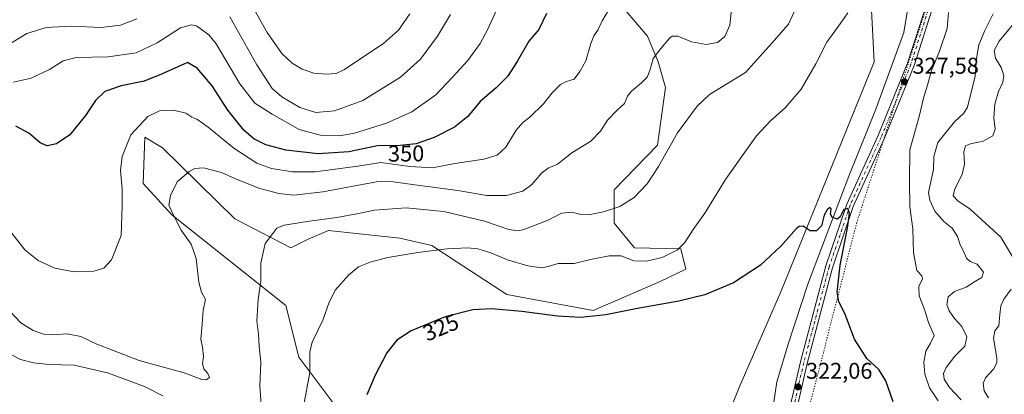
# Model space of a CAD drawing. Units: metres. Extents: x 597927 to 601400, y 4678225 to 4680587.
# Drawn here: x 598313 to 598745, y 4679561 to 4679725 of the extents above; entities that cross this region are included whole.
import ezdxf
from ezdxf.enums import TextEntityAlignment as Align

# ---------------------------------------------------------------- set-up
doc = ezdxf.new("R2010")
doc.units = ezdxf.units.M
doc.header["$MEASUREMENT"] = 0
doc.linetypes.add('DGN Style 4', pattern=[2.638475, 1.318413, -0.659207, 0.001648, -0.659207])
doc.linetypes.add('DGN Style 5', pattern=[1.153612, 0.494405, -0.659207])
for name, color, linetype, lineweight in [('Corriente natural lineal', 142, 'Continuous', 13), ('Cultivos herbáceos CxS', 92, 'Continuous', 0), ('Curva de nivel maestra', 30, 'Continuous', 30), ('Curva de nivel normal', 30, 'Continuous', 0), ('Matorral CxS', 135, 'Continuous', 0), ('Pista no pavimentada Cxs', 111, 'Continuous', 0), ('Pista no pavimentada eje', 91, 'DGN Style 4', 0), ('Punto de cota en terreno', 7, 'Continuous', 0), ('Rótulo de curva de nivel directora', 7, 'Continuous', 0), ('Rótulo de punto de cota en terreno', 7, 'Continuous', 0), ('Suelo desnudo CxS', 253, 'Continuous', 0), ('Vía pecuaria eje', 92, 'DGN Style 5', 0)]:
    doc.layers.add(name, color=color, linetype=linetype, lineweight=lineweight)
doc.styles.add('Style-Arial', font='txt')

# ---------------------------------------------------------------- blocks, each defined once
blk = doc.blocks.new('*U6')
at = {"layer": 'Matorral CxS', "color": 135, "linetype": 'Continuous', "lineweight": 0}
blk.add_polyline3d([(598577.6456, 4679730.8213, 344.9917), (598588.8904, 4679717.5921, 342.2116), (598593.5206, 4679706.3473, 340.1939), (598596.8279, 4679695.1025, 338.4761), (598593.2789, 4679669.9187, 336.1301), (598574.2797, 4679650.2779, 336.8336), (598574.2795, 4679635.7071, 334.4641), (598583.1453, 4679624.9359, 332.0976), (598603.4751, 4679624.3609, 330.4621), (598605.641, 4679615.5329, 328.0995), (598594.3679, 4679610.1209, 327.8298), (598565.097, 4679597.3771, 325.8969), (598527.0992, 4679604.3459, 326.4246), (598504.9345, 4679618.9181, 329.3802), (598494.1689, 4679625.8871, 331.148), (598480.2371, 4679629.0539, 332.2733), (598448.8893, 4679632.5393, 333.9916), (598440.0235, 4679628.7381, 333.7666), (598432.4233, 4679624.9363, 334.1048), (598407.7247, 4679637.6085, 337.1912), (598376.0611, 4679668.6515, 342.5856), (598368.3067, 4679673.3465, 344.2764), (598367.5131, 4679653.1307, 343.0494), (598380.1031, 4679639.3963, 340.4779), (598430.1799, 4679599.5833, 333.1996), (598435.9297, 4679576.8873, 331.6913), (598457.748, 4679547.6765, 326.363)], dxfattribs=at)
blk = doc.blocks.new('5PATER')
at = {"layer": 'Suelo desnudo CxS', "linetype": 'Continuous', "lineweight": 0}
h = blk.add_hatch(color=51, dxfattribs=at)
edge = h.paths.add_edge_path()
edge.add_ellipse((0, 0), major_axis=(-0.11, -0.111), ratio=0.999422, start_angle=0, end_angle=360)

msp = doc.modelspace()

# ---------------------------------------------------------------- linework, layer by layer
at = {"layer": 'Corriente natural lineal', "color": 142, "linetype": 'Continuous', "lineweight": 13}
msp.add_polyline3d([(598719.6645, 4679924.0013, 336.4085), (598717.3801, 4679908.0301, 335.5733), (598713.2201, 4679866.7401, 333.335), (598709.4401, 4679838.3301, 331.774), (598707.0701, 4679813.2301, 331.0269), (598705.6501, 4679783.8801, 330.4096), (598706.6001, 4679758.3101, 329.4494), (598703.2801, 4679730.8401, 328.7858), (598701.4301, 4679719.2101, 328.4111), (598689.1201, 4679685.5901, 327.2901), (598677.2901, 4679656.2301, 325.8502), (598659.3001, 4679608.8801, 323.9322), (598650.7801, 4679583.1101, 322.8974), (598645.5801, 4679566.0601, 322.2894), (598640.3801, 4679530.5301, 320.6656)], dxfattribs=at)
at = {"layer": 'Cultivos herbáceos CxS', "color": 92, "linetype": 'Continuous', "lineweight": 0}
for points in [[(598685.4635, 4679763.2328, 335.5224), (598688.3937, 4679706.472, 328.3006), (598647.4075, 4679605.629, 323.9385), (598629.4158, 4679564.3539, 321.8975), (598615.9662, 4679530.9148, 320.3935)], [(598685.4635, 4679763.2328, 335.5224), (598688.3937, 4679706.472, 328.3006), (598647.4075, 4679605.629, 323.9385), (598629.4158, 4679564.3539, 321.8975), (598615.9662, 4679530.9148, 320.3935)], [(598457.748, 4679547.6765, 326.363), (598435.9297, 4679576.8873, 331.6913), (598430.1799, 4679599.5833, 333.1996), (598380.1031, 4679639.3963, 340.4779), (598367.5131, 4679653.1307, 343.0494), (598368.3067, 4679673.3465, 344.2764), (598376.0611, 4679668.6515, 342.5856), (598407.7247, 4679637.6085, 337.1912), (598432.4233, 4679624.9363, 334.1048), (598440.0235, 4679628.7381, 333.7666), (598448.8893, 4679632.5393, 333.9916), (598480.2371, 4679629.0539, 332.2733), (598494.1689, 4679625.8871, 331.148), (598504.9345, 4679618.9181, 329.3802), (598527.0992, 4679604.3459, 326.4246), (598565.097, 4679597.3771, 325.8969), (598594.3679, 4679610.1209, 327.8298), (598605.641, 4679615.5329, 328.0995), (598603.4751, 4679624.3609, 330.4621), (598583.1453, 4679624.9359, 332.0976), (598574.2795, 4679635.7071, 334.4641), (598574.2797, 4679650.2779, 336.8336), (598593.2789, 4679669.9187, 336.1301), (598596.8279, 4679695.1025, 338.4761), (598593.5206, 4679706.3473, 340.1939), (598588.8904, 4679717.5921, 342.2116), (598577.6456, 4679730.8213, 344.9917)], [(598577.6456, 4679730.8213, 344.9917), (598588.8904, 4679717.5921, 342.2116), (598593.5206, 4679706.3473, 340.1939), (598596.8279, 4679695.1025, 338.4761), (598593.2789, 4679669.9187, 336.1301), (598574.2797, 4679650.2779, 336.8336), (598574.2795, 4679635.7071, 334.4641), (598583.1453, 4679624.9359, 332.0976), (598603.4751, 4679624.3609, 330.4621), (598605.641, 4679615.5329, 328.0995), (598594.3679, 4679610.1209, 327.8298), (598565.097, 4679597.3771, 325.8969), (598527.0992, 4679604.3459, 326.4246), (598504.9345, 4679618.9181, 329.3802), (598494.1689, 4679625.8871, 331.148), (598480.2371, 4679629.0539, 332.2733), (598448.8893, 4679632.5393, 333.9916), (598440.0235, 4679628.7381, 333.7666), (598432.4233, 4679624.9363, 334.1048), (598407.7247, 4679637.6085, 337.1912), (598376.0611, 4679668.6515, 342.5856), (598368.3067, 4679673.3465, 344.2764), (598367.5131, 4679653.1307, 343.0494), (598380.1031, 4679639.3963, 340.4779), (598430.1799, 4679599.5833, 333.1996), (598435.9297, 4679576.8873, 331.6913), (598457.748, 4679547.6765, 326.363)]]:
    msp.add_polyline3d(points, dxfattribs=at)
at = {"layer": 'Curva de nivel maestra', "color": 30, "linetype": 'Continuous', "lineweight": 30, "flags": 128}
for points, elevation in [([(598544.56, 4679727.6301), (598541.17, 4679720.6001), (598536.79, 4679715.4901), (598531.74, 4679706.6201), (598527.48, 4679700.0201), (598522.44, 4679694.9701), (598515.51, 4679688.9801), (598510.05, 4679682.4001), (598504.18, 4679677.8201), (598495.33, 4679673.1901), (598487.33, 4679670.3901), (598480.33, 4679669.7301), (598470.46, 4679669.6401), (598457.8, 4679667.0201), (598444.31, 4679666.0801), (598430.14, 4679667.6201), (598421.44, 4679670.0301), (598416.14, 4679672.6101), (598411.68, 4679676.4501), (598404.76, 4679685.1901), (598397.77, 4679695.8701), (598391.29, 4679703.6401), (598387.01, 4679706.1901), (598375.56, 4679700.9801), (598367.94, 4679697.9501), (598357.91, 4679695.9001), (598350.74, 4679693.4701), (598346.65, 4679689.4101), (598342.29, 4679682.8801), (598335.38, 4679674.4101), (598329.5, 4679670.4501), (598325.38, 4679669.6201), (598322.34, 4679670.9501), (598317.34, 4679675.1901), (598311.61, 4679678.2701)], 350), ([(598696.64, 4679557.3401), (598693.54, 4679566.5801), (598690.4, 4679571.4801), (598685.15, 4679576.4201), (598679.77, 4679584.8001), (598675.43, 4679596.0601), (598672.89, 4679601.2001), (598672.13, 4679605.3901), (598673.37, 4679617.2001), (598676.68, 4679633.5201), (598677.5, 4679640.0601), (598676.77, 4679642.0601), (598675.05, 4679641.6401), (598673.47, 4679638.4601), (598672.09, 4679637.4901), (598669.97, 4679638.3501), (598669.21, 4679639.6601), (598669.44, 4679641.9701), (598668.88, 4679642.4801), (598667.67, 4679641.6001), (598666.46, 4679639.1201), (598665.26, 4679634.4901), (598663.11, 4679632.2601), (598660.3, 4679632.3701), (598657.22, 4679634.4201), (598655.41, 4679634.2801), (598654.12, 4679633.1601), (598647.51, 4679625.8201), (598638.45, 4679617.3001), (598626.66, 4679609.5001), (598613.98, 4679604.2301), (598602.61, 4679601.4401), (598584.54, 4679598.2401), (598570.54, 4679595.4401), (598559.55, 4679594.3101), (598549.33, 4679594.8801), (598533.67, 4679596.9501), (598520.4, 4679598.1101), (598512.25, 4679597.7401), (598500.03, 4679594.6001), (598485.19, 4679588.4301), (598478.91, 4679584.4401), (598474.45, 4679578.7701), (598469.38, 4679569.0201), (598465.74, 4679560.4401)], 325)]:
    msp.add_lwpolyline(points, dxfattribs=dict(at, elevation=elevation))
at = {"layer": 'Curva de nivel normal', "color": 30, "linetype": 'Continuous', "lineweight": 0, "flags": 128}
for points, elevation in [([(598412.1, 4679736.7501), (598421.91, 4679719.2401), (598428.46, 4679710.0001), (598432.96, 4679705.8001), (598437.26, 4679703.2001), (598442.52, 4679701.5101), (598447.86, 4679700.9701), (598452.18, 4679701.3601), (598455.92, 4679703.0201), (598463.5, 4679708.1501), (598473.09, 4679714.4701), (598479.54, 4679720.2801), (598484.57, 4679727.4501)], 365), ([(598573.18, 4679731.3901), (598569.02, 4679724.4101), (598567.09, 4679720.2801), (598565.29, 4679717.7801), (598563.98, 4679714.4501), (598561.77, 4679706.8801), (598559.14, 4679702.2301), (598556.67, 4679698.8201), (598553.33, 4679697.7701), (598550.67, 4679696.4601), (598547, 4679692.8501), (598543.28, 4679688.0601), (598537.27, 4679682.1101), (598534.1, 4679679.7801), (598531.3, 4679676.4501), (598526.72, 4679669.0301), (598522.9, 4679665.4601), (598517.04, 4679663.7601), (598504.29, 4679661.8101), (598494.51, 4679659.9801), (598484.55, 4679660.5901), (598471.83, 4679662.2801), (598461.69, 4679660.7201), (598443.07, 4679658.2101), (598433.02, 4679658.2301), (598423.86, 4679659.6601), (598417.39, 4679662.0601), (598407.3, 4679668.6101), (598396.13, 4679677.7901), (598391.17, 4679681.2801), (598388.98, 4679682.1601), (598386.34, 4679683.8901), (598380.88, 4679685.2701), (598374.74, 4679684.9001), (598369.56, 4679682.4701), (598362.08, 4679674.4201), (598358.32, 4679664.9501), (598357.59, 4679658.7901), (598358.27, 4679650.6601), (598358.4, 4679643.2401), (598357.88, 4679630.2801), (598353.59, 4679619.5401), (598350.33, 4679615.9201), (598345.92, 4679614.6101), (598337.3, 4679614.3801), (598328.82, 4679615.9001), (598321.52, 4679619.2601), (598315.67, 4679624.0201), (598308.9, 4679632.6701)], 345), ([(598654.7, 4679731.5401), (598650.69, 4679722.9501), (598643.49, 4679714.6101), (598631.83, 4679701.7801), (598616.09, 4679692.0701), (598610.69, 4679686.9601), (598602, 4679675.3401), (598593.67, 4679660.5201), (598588.67, 4679652.9601), (598583, 4679646.9401), (598576.77, 4679643.0401), (598569.63, 4679640.6001), (598562.98, 4679639.3801), (598559.05, 4679639.5801), (598555.66, 4679640.5201), (598551.16, 4679640.0801), (598545.33, 4679637.0401), (598534.67, 4679632.9401), (598532.12, 4679632.3601), (598528, 4679632.8401), (598517.28, 4679636.5501), (598499.45, 4679640.8501), (598482.94, 4679642.3701), (598469, 4679641.4501), (598462.05, 4679639.9601), (598452.54, 4679638.1601), (598439.54, 4679636.4801), (598429.48, 4679634.8501), (598426.26, 4679633.5301), (598424.48, 4679631.1301), (598421.06, 4679626.7101), (598419.17, 4679618.2201), (598419.15, 4679610.3101), (598418.08, 4679602.1901), (598417.46, 4679592.9001), (598418.12, 4679587.0401), (598418.45, 4679581.6801), (598419.21, 4679574.6801), (598418.79, 4679564.0201), (598419.28, 4679556.3501)], 335), ([(598625.73, 4679729.5301), (598625.07, 4679722.4501), (598622.88, 4679717.5101), (598619.56, 4679714.9201), (598614.63, 4679714.0801), (598608.12, 4679715.2401), (598602.18, 4679717.6401), (598599.77, 4679717.7101), (598598.7, 4679716.9401), (598594.78, 4679712.2301), (598591.42, 4679707.8301), (598589.89, 4679702.5401), (598588.76, 4679699.7401), (598586.32, 4679697.1601), (598581.86, 4679693.5501), (598580.1, 4679691.3201), (598578.73, 4679688.1101), (598575.58, 4679685.2901), (598571.35, 4679680.8101), (598568.2, 4679675.9501), (598564, 4679671.5901), (598555.7, 4679666.5001), (598549.33, 4679661.5701), (598545.33, 4679659.7601), (598542.46, 4679657.6801), (598538.18, 4679652.6001), (598534.13, 4679649.7401), (598527, 4679647.7501), (598518.4, 4679647.7401), (598505.59, 4679650.0201), (598486.73, 4679652.4601), (598476.18, 4679653.9601), (598470, 4679653.8201), (598446.34, 4679649.4101), (598433.74, 4679647.9401), (598427.05, 4679648.6201), (598418.29, 4679651.0601), (598407.76, 4679655.2601), (598401.97, 4679657.9401), (598394.06, 4679659.9901), (598390.25, 4679659.7201), (598387.76, 4679658.3901), (598382.4, 4679653.7901), (598379.54, 4679647.8601), (598378.75, 4679643.6001), (598380.91, 4679639.1401), (598384.2, 4679632.6501), (598388.66, 4679626.4401), (598390.88, 4679620.1701), (598391.96, 4679609.7601), (598393.16, 4679605.4501), (598394.84, 4679602.2101), (598393.89, 4679597.5701), (598393.5, 4679591.4601), (598392.91, 4679584.7901), (598393.65, 4679581.3301), (598394.03, 4679577.3001), (598393.56, 4679574.0001), (598394.17, 4679571.7901), (598395.99, 4679569.8201), (598396.68, 4679568.0901), (598395.2, 4679566.9701), (598393.3, 4679567.1801), (598385.51, 4679570.0201), (598365.81, 4679575.5301), (598354.16, 4679579.9401), (598347.26, 4679582.7001), (598340.22, 4679586.0001), (598334.23, 4679587.1401), (598327.79, 4679586.7501), (598323.8, 4679587.0401), (598319.31, 4679588.6501), (598313.91, 4679591.9201), (598309.25, 4679596.9101)], 340), ([(598522.47, 4679728.7801), (598518.69, 4679720.4501), (598515.4, 4679714.3801), (598513.04, 4679711.1901), (598510, 4679707.0201), (598503.33, 4679699.7301), (598495.98, 4679691.9401), (598485.4, 4679684.4901), (598474.39, 4679679.5501), (598460.24, 4679675.2101), (598453.78, 4679674.0101), (598445.34, 4679674.2601), (598436.01, 4679676.7301), (598424.22, 4679683.5001), (598416.54, 4679688.2601), (598410.01, 4679696.7801), (598399.63, 4679714.2301), (598396.38, 4679718.2501), (598391.02, 4679722.1401), (598388.8, 4679722.6701), (598383.93, 4679721.2501), (598373.72, 4679714.6801), (598364.54, 4679710.3801), (598352.19, 4679708.5401), (598338.19, 4679708.3101), (598332.47, 4679706.9201), (598326.51, 4679703.0501), (598318.34, 4679699.2501), (598310.7, 4679697.5201)], 355), ([(598502.43, 4679727.1701), (598496.65, 4679717.6001), (598489.33, 4679707.5301), (598480.55, 4679699.6401), (598463.88, 4679689.4001), (598451.55, 4679684.8801), (598443.28, 4679684.1601), (598436.27, 4679686.3301), (598428.44, 4679691.0901), (598424.23, 4679694.7801), (598417.38, 4679705.1101), (598405.54, 4679726.1101)], 360), ([(598676.87, 4679727.9101), (598673.5, 4679723.1201), (598667.58, 4679715.0601), (598662.76, 4679705.5401), (598656.34, 4679694.5001), (598649.34, 4679686.2901), (598642.89, 4679680.4901), (598636.74, 4679673.9601), (598631.62, 4679666.7801), (598623.14, 4679654.8101), (598614.04, 4679640.1201), (598608.99, 4679632.9101), (598605.33, 4679627.2401), (598602.04, 4679623.9901), (598595.35, 4679620.5701), (598588.46, 4679619.0601), (598582.87, 4679619.2201), (598577.37, 4679621.3001), (598572.02, 4679621.4201), (598563.88, 4679619.7101), (598556.72, 4679618.0101), (598549.67, 4679618.0601), (598545.33, 4679616.6901), (598542.33, 4679616.1201), (598536.31, 4679616.9301), (598527.43, 4679619.6701), (598520.16, 4679622.6201), (598514.39, 4679624.3801), (598509.93, 4679624.8601), (598501.03, 4679624.3601), (598488.04, 4679622.8301), (598474.96, 4679620.5701), (598467.24, 4679618.6401), (598462.08, 4679616.4901), (598457.63, 4679612.9301), (598451.99, 4679606.4601), (598449.22, 4679601.1201), (598446.33, 4679593.1201), (598441.67, 4679583.4601), (598440.68, 4679579.1201), (598440.7, 4679570.2901), (598437.89, 4679555.3601)], 330), ([(598716.41, 4679557.7701), (598712.61, 4679563.5301), (598710.58, 4679569.5201), (598710.13, 4679574.7401), (598711.07, 4679579.5101), (598713.11, 4679583.0601), (598714.63, 4679586.4601), (598712.16, 4679592.1601), (598710.38, 4679597.8501), (598708.11, 4679603.8101), (598707.99, 4679607.8901), (598709.51, 4679611.2501), (598709.31, 4679612.6301), (598707.12, 4679614.9601), (598705.63, 4679622.6201), (598705.38, 4679633.2401), (598703.99, 4679642.7801), (598703.81, 4679654.1401), (598703.96, 4679667.8801), (598708.1, 4679682.3901), (598710.13, 4679691.1101), (598711.72, 4679696.2301), (598713.46, 4679702.6801), (598717.01, 4679711.0201), (598720.42, 4679720.9901), (598720.93, 4679728.0501)], 330), ([(598726.54, 4679558.3001), (598721.49, 4679563.6501), (598719.08, 4679567.2801), (598718.74, 4679569.7401), (598719.94, 4679572.4601), (598723.8, 4679577.4301), (598728.19, 4679581.7001), (598729.04, 4679585.9001), (598726.82, 4679590.3201), (598723.58, 4679593.8901), (598721.24, 4679597.3201), (598720.31, 4679600.0901), (598720.76, 4679603.4601), (598723.55, 4679605.7401), (598728.66, 4679607.6201), (598732.8, 4679610.2001), (598735.6, 4679611.9101), (598736.32, 4679614.2201), (598733.59, 4679617.7001), (598730.49, 4679618.9501), (598728.93, 4679620.3601), (598727.4, 4679623.7001), (598726.06, 4679626.2001), (598724.9, 4679629.8701), (598722.64, 4679633.4801), (598718.98, 4679636.4101), (598715.05, 4679640.9601), (598712.84, 4679645.7601), (598712.27, 4679649.0701), (598714.33, 4679659.1601), (598714.47, 4679664.9401), (598716.34, 4679670.9901), (598723.57, 4679680.1101), (598727.73, 4679683.8601), (598729.36, 4679686.5101), (598732.72, 4679700.0601), (598733.29, 4679707.9201), (598734.23, 4679713.8001), (598736.86, 4679720.1501), (598740.53, 4679727.4001)], 335), ([(598364.75, 4679725.2201), (598357.54, 4679722.5301), (598349.07, 4679721.5101), (598336.17, 4679722.0701), (598324.94, 4679721.5201), (598316.55, 4679718.8601), (598307.88, 4679713.6201)], 360), ([(598751.08, 4679617.5401), (598743.93, 4679629.4901), (598735.62, 4679637.1401), (598730.45, 4679641.8401), (598725.01, 4679645.4301), (598723.03, 4679647.6501), (598723.75, 4679650.7601), (598727.02, 4679656.9901), (598727.99, 4679661.5801), (598727.78, 4679666.9801), (598728.45, 4679669.5601), (598730.6, 4679670.5001), (598736.12, 4679671.5801), (598740.5, 4679673.9601), (598741.4, 4679676.9301), (598740.81, 4679681.9001), (598741.25, 4679687.7801), (598742.92, 4679693.3601), (598744.8, 4679697.5001), (598745.26, 4679700.4301), (598744.15, 4679703.9201), (598741.56, 4679707.9801), (598741, 4679711.3901), (598743.18, 4679715.4201), (598750.43, 4679724.1101)], 340), ([(598738.46, 4679559.1201), (598736.62, 4679562.1201), (598736.24, 4679565.3801), (598737.24, 4679567.8301), (598740.68, 4679571.6301), (598742.13, 4679574.5001), (598742.21, 4679576.6301), (598740.77, 4679585.2601), (598741.26, 4679588.4401), (598743, 4679590.6201), (598743.44, 4679595.6701), (598743.96, 4679599.5101), (598745.28, 4679602.3501), (598748.46, 4679606.7001)], 340), ([(598376.24, 4679560.0201), (598368.14, 4679564.1001), (598351.93, 4679570.1101), (598337.34, 4679573.4001), (598326.09, 4679573.7601), (598319.36, 4679574.4401), (598313.77, 4679575.8801), (598310.04, 4679577.8101)], 335)]:
    msp.add_lwpolyline(points, dxfattribs=dict(at, elevation=elevation))
at = {"layer": 'Matorral CxS', "color": 135, "linetype": 'Continuous', "lineweight": 0}
for points in [[(598615.9662, 4679530.9148, 320.3935), (598629.4158, 4679564.3539, 321.8975), (598647.4075, 4679605.629, 323.9385), (598688.3937, 4679706.472, 328.3006), (598685.4635, 4679763.2328, 335.5224)], [(598685.4635, 4679763.2328, 335.5224), (598688.3937, 4679706.472, 328.3006), (598647.4075, 4679605.629, 323.9385), (598629.4158, 4679564.3539, 321.8975), (598615.9662, 4679530.9148, 320.3935)], [(598577.6456, 4679730.8213, 344.9917), (598588.8904, 4679717.5921, 342.2116), (598593.5206, 4679706.3473, 340.1939), (598596.8279, 4679695.1025, 338.4761), (598593.2789, 4679669.9187, 336.1301), (598574.2797, 4679650.2779, 336.8336), (598574.2795, 4679635.7071, 334.4641), (598583.1453, 4679624.9359, 332.0976), (598603.4751, 4679624.3609, 330.4621), (598605.641, 4679615.5329, 328.0995), (598594.3679, 4679610.1209, 327.8298), (598565.097, 4679597.3771, 325.8969), (598527.0992, 4679604.3459, 326.4246), (598504.9345, 4679618.9181, 329.3802), (598494.1689, 4679625.8871, 331.148), (598480.2371, 4679629.0539, 332.2733), (598448.8893, 4679632.5393, 333.9916), (598440.0235, 4679628.7381, 333.7666), (598432.4233, 4679624.9363, 334.1048), (598407.7247, 4679637.6085, 337.1912), (598376.0611, 4679668.6515, 342.5856), (598368.3067, 4679673.3465, 344.2764), (598367.5131, 4679653.1307, 343.0494), (598380.1031, 4679639.3963, 340.4779), (598430.1799, 4679599.5833, 333.1996), (598435.9297, 4679576.8873, 331.6913), (598457.748, 4679547.6765, 326.363)]]:
    msp.add_polyline3d(points, dxfattribs=at)
at = {"layer": 'Pista no pavimentada Cxs', "color": 111, "linetype": 'Continuous', "lineweight": 0}
for points in [[(598651.6627, 4679556.0111, 322.0659), (598656.0203, 4679574.8733, 324.0613), (598667.1525, 4679616.9631, 325.7442), (598676.4013, 4679644.0719, 325.9583), (598690.0229, 4679673.8203, 327.2377), (598703.0551, 4679705.8339, 330.7377), (598713.0247, 4679737.1629, 329.6639), (598716.8007, 4679758.8449, 329.951), (598720.9187, 4679792.5559, 332.0347), (598721.5427, 4679808.2545, 333.2425), (598720.3511, 4679823.0355, 333.0133), (598720.0387, 4679839.4769, 333.7979), (598721.5103, 4679856.1669, 335.6287), (598725.2923, 4679880.3921, 334.4493), (598724.4623, 4679892.9771, 334.6876), (598724.2653, 4679903.9687, 334.7713), (598722.3085, 4679921.7095, 336.8609), (598717.4169, 4679934.5981, 336.7937), (598701.1527, 4679968.1063, 337.8734), (598686.4733, 4679995.1115, 338.4713)], [(598651.6627, 4679556.0111, 322.0659), (598656.0203, 4679574.8733, 324.0613), (598667.1525, 4679616.9631, 325.7442), (598676.4013, 4679644.0719, 325.9583), (598690.0229, 4679673.8203, 327.2377), (598703.0551, 4679705.8339, 330.7377), (598713.0247, 4679737.1629, 329.6639), (598716.8007, 4679758.8449, 329.951), (598720.9187, 4679792.5559, 332.0347), (598721.5427, 4679808.2545, 333.2425), (598720.3511, 4679823.0355, 333.0133), (598720.0387, 4679839.4769, 333.7979), (598721.5103, 4679856.1669, 335.6287), (598725.2923, 4679880.3921, 334.4493), (598724.4623, 4679892.9771, 334.6876), (598724.2653, 4679903.9687, 334.7713), (598722.3085, 4679921.7095, 336.8609), (598717.4169, 4679934.5981, 336.7937), (598701.1527, 4679968.1063, 337.8734), (598686.4733, 4679995.1115, 338.4713)], [(598690.1469, 4679996.7287, 338.3646), (598704.7175, 4679969.9237, 337.1156), (598720.6337, 4679935.9663, 336.8944), (598725.2515, 4679922.3905, 336.8496), (598726.6153, 4679910.0269, 335.3727), (598726.6937, 4679908.3513, 334.9517), (598726.9499, 4679906.9933, 334.7214), (598727.2623, 4679904.1605, 334.7121), (598727.4605, 4679893.1027, 334.6852), (598728.3077, 4679880.2579, 335.0209), (598724.4899, 4679855.8033, 335.2256), (598723.0413, 4679839.3733, 333.915), (598723.3489, 4679823.1847, 333.2925), (598724.5475, 4679808.3157, 333.292), (598723.9115, 4679792.3141, 331.8705), (598719.7693, 4679758.4053, 330.3844), (598715.9453, 4679736.4473, 329.5022), (598705.8781, 4679704.8119, 329.4848), (598692.7773, 4679672.6297, 327.2833), (598679.1919, 4679642.9603, 325.8948), (598670.0257, 4679616.0941, 325.2272), (598658.9327, 4679574.1519, 323.627), (598654.6473, 4679555.6021, 322.1167)], [(598726.9499, 4679906.9933, 334.7214), (598727.2623, 4679904.1605, 334.7121), (598727.4605, 4679893.1027, 334.6852), (598728.3077, 4679880.2579, 335.0209), (598724.4899, 4679855.8033, 335.2256), (598723.0413, 4679839.3733, 333.915), (598723.3489, 4679823.1847, 333.2925), (598724.5475, 4679808.3157, 333.292), (598723.9115, 4679792.3141, 331.8705), (598719.7693, 4679758.4053, 330.3844), (598715.9453, 4679736.4473, 329.5022), (598705.8781, 4679704.8119, 329.4848), (598692.7773, 4679672.6297, 327.2833), (598679.1919, 4679642.9603, 325.8948), (598670.0257, 4679616.0941, 325.2272), (598658.9327, 4679574.1519, 323.627), (598654.6473, 4679555.6021, 322.1167), (598654.0201, 4679541.8025, 321.8486), (598654.0201, 4679532.5903, 321.3937), (598656.6919, 4679521.1543, 320.6055)]]:
    msp.add_polyline3d(points, dxfattribs=at)
at = {"layer": 'Pista no pavimentada eje', "color": 91, "linetype": 'DGN Style 4', "lineweight": 0}
msp.add_polyline3d([(598725.4067, 4679907.3015, 334.834), (598725.7637, 4679904.0645, 334.744), (598725.9615, 4679893.0399, 334.6861), (598726.8001, 4679880.3251, 334.6585), (598723.0001, 4679855.9851, 335.306), (598721.5401, 4679839.4251, 333.743), (598721.8501, 4679823.1101, 333.0159), (598723.0451, 4679808.2851, 333.2341), (598722.4151, 4679792.4351, 331.7236), (598718.2851, 4679758.6251, 330.1392), (598714.4851, 4679736.8051, 329.5845), (598704.4667, 4679705.3229, 330.0622), (598691.4001, 4679673.2251, 327.1988), (598677.7967, 4679643.5161, 325.7707), (598668.5891, 4679616.5285, 325.467), (598657.4765, 4679574.5127, 323.7814), (598653.1551, 4679555.8065, 322.0786), (598652.5201, 4679541.8365, 321.7658), (598652.5201, 4679532.4173, 321.4203), (598655.0525, 4679521.5785, 320.592), (598655.6973, 4679519.9059, 320.5856), (598656.3539, 4679518.7097, 320.5714)], dxfattribs=at)
at = {"layer": 'Vía pecuaria eje', "color": 92, "linetype": 'DGN Style 5', "lineweight": 0}
msp.add_polyline3d([(598790.4591, 4680157.6946, 343.652), (598780.4514, 4680149.1891, 342.369), (598694.7239, 4680076.3296, 342.7503), (598680.7343, 4680051.8632, 337.804), (598680.7336, 4680013.4157, 338.2911), (598719.2028, 4679933.025, 336.8396), (598722.6988, 4679849.1395, 334.9692), (598719.1999, 4679754.7684, 330.3004), (598680.7274, 4679635.931, 325.9678), (598649.2495, 4679513.5983, 320.7349), (598544.327, 4679356.3139, 316.6468), (598473.5782, 4679256.583, 316.8951), (598374.9817, 4679227.1047, 315.4618), (598317.4438, 4679126.6547, 314.0841), (598323.9901, 4679038.2502, 312.4582), (598365.9563, 4678929.8976, 309.973), (598334.479, 4678849.5077, 309.1164), (598155.5507, 4678917.3291, 310.8244), (598128.4136, 4678870.6226, 309.5295), (598000.2664, 4678676.2632, 305.067), (597954.1884, 4678609.6887, 303.5122)], dxfattribs=at)

# ---------------------------------------------------------------- block references
at = {"layer": 'Matorral CxS', "color": 135, "linetype": 'Continuous', "lineweight": 0}
msp.add_blockref('*U6', (0, 0), dxfattribs=at)
at = {"layer": 'Punto de cota en terreno', "color": 7, "linetype": 'Continuous', "lineweight": 0, "xscale": 10, "yscale": 10, "zscale": 10}
for p in [(598701.62, 4679697.67, 327.58), (598654.91, 4679563.92, 322.06)]:
    msp.add_blockref('5PATER', p, dxfattribs=at)

# ---------------------------------------------------------------- texts
at = {"layer": 'Rótulo de curva de nivel directora', "color": 7, "linetype": 'Continuous', "lineweight": 0, "style": 'Style-Arial'}
for s, rotation, p in [('350', 0.522441, (598482.9556, 4679666.2262)), ('325', 22.576014, (598498.1868, 4679590.0088))]:
    msp.add_text(s, height=7, rotation=rotation, dxfattribs=at).set_placement(p, align=Align.MIDDLE_CENTER)
at = {"layer": 'Rótulo de punto de cota en terreno', "color": 7, "linetype": 'Continuous', "lineweight": 0, "style": 'Style-Arial'}
for s, p in [('327,58', (598705.1478, 4679701.1978)), ('322,06', (598658.4378, 4679567.4478))]:
    msp.add_text(s, height=7, dxfattribs=at).set_placement(p)

doc.saveas('drawing.dxf')
